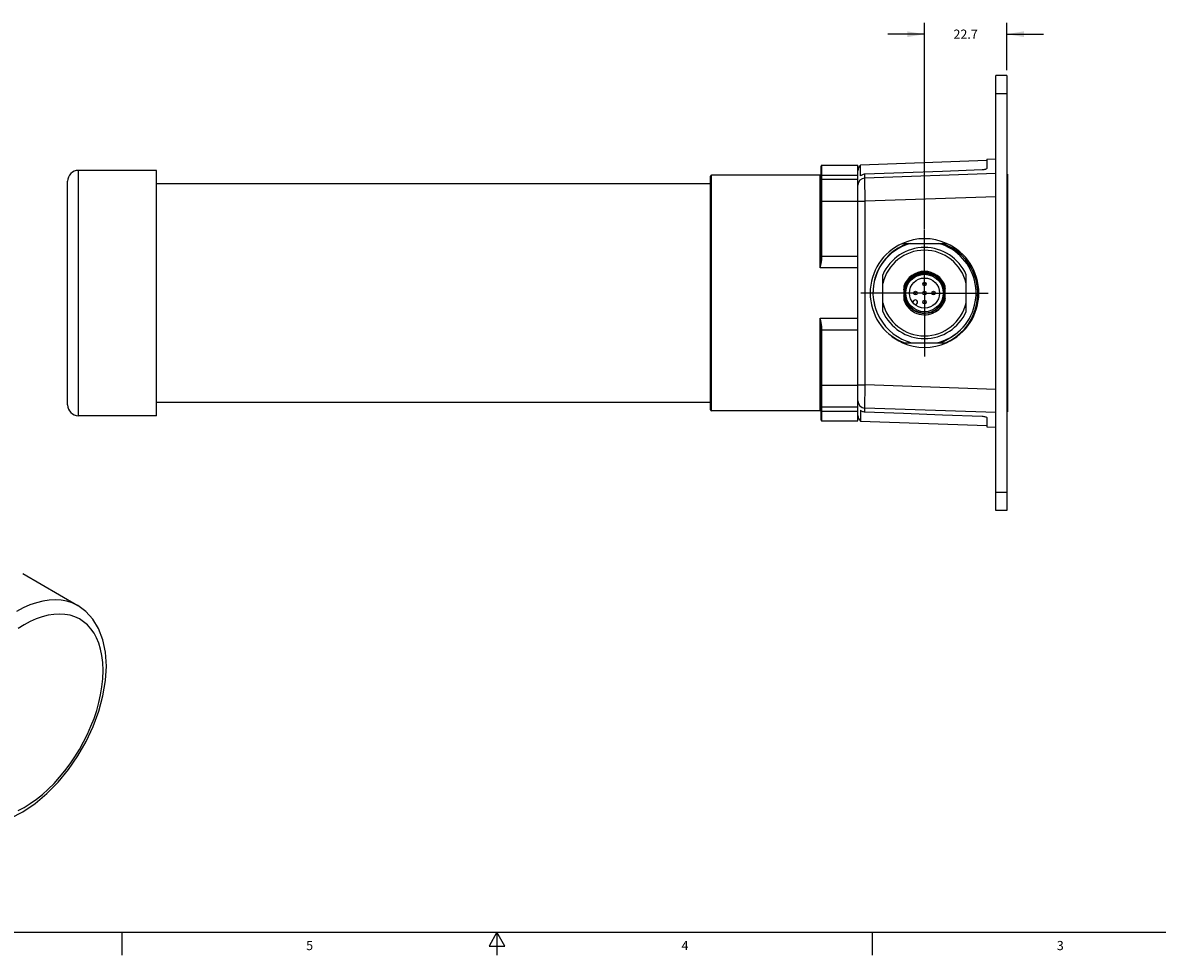
# Model space of a CAD drawing. Units: inches. Extents: x 0.5 to 33.6, y 0.5 to 21.6.
# Drawn here: x 11.9 to 24.2, y 0.5 to 10.6 of the extents above; entities that cross this region are included whole.
import ezdxf

# ---------------------------------------------------------------- set-up
doc = ezdxf.new("R2010")
doc.units = ezdxf.units.IN
doc.header["$LTSCALE"] = 1.87
doc.header["$MEASUREMENT"] = 0
doc.linetypes.add('CENTER', pattern=[0.6, 0.375, -0.075, 0.075, -0.075])
doc.layers.get('0').update_dxf_attribs({"linetype": 'CONTINUOUS'})
for name, color, linetype in [('02___PRT_ALL_AXES', 7, 'CONTINUOUS'), ('AXIS', 7, 'CONTINUOUS'), ('SCHEME_DIMS', 7, 'CONTINUOUS')]:
    doc.layers.add(name, color=color, linetype=linetype)
doc.styles.add('TEXTSTYLE_2', font='txt', dxfattribs={"width": 0.8})
doc.dimstyles.new('DIMSTYLE_4', dxfattribs={"dimtxt": 0.1, "dimasz": 0.1875, "dimexe": 0.18, "dimexo": 0.0625, "dimgap": 0.09, "dimtad": 0, "dimtih": 1, "dimtoh": 1, "dimdec": 3, "dimzin": 4, "dimdsep": 46, "dimtxsty": 'STANDARD', "dimblk": '_FILLED', "dimblk1": '_FILLED', "dimblk2": '_FILLED', "dimcen": 0.09, "dimadec": 0, "dimazin": 0, "dimtp": 0.001, "dimtm": 0.001, "dimtfac": 1, "dimtdec": 3, "dimtofl": 0, "dimtmove": 0, "dimatfit": 3, "dimldrblk": '_FILLED', "dimfxl": 1, "dimtolj": 1, "dimtzin": 4, "dimarcsym": 0})

# ---------------------------------------------------------------- blocks, each defined once
blk = doc.blocks.new('_FILLED')
at = {"color": 0, "linetype": 'BYBLOCK'}
blk.add_solid([(0, 0), (-1, 0.167), (-1, -0.167)], dxfattribs=at)
blk = doc.blocks.new('*D11')
at = {"layer": 'SCHEME_DIMS', "color": 2, "linetype": 'CONTINUOUS'}
for p, q in [((21.691, 8.344), (21.691, 10.585)), ((22.585, 10.069), (22.585, 10.585)), ((21.691, 10.46), (21.291, 10.46)), ((22.585, 10.46), (22.985, 10.46))]:
    blk.add_line(p, q, dxfattribs=at)
at = {"layer": 'SCHEME_DIMS', "color": 2, "linetype": 'CONTINUOUS', "xscale": 0.1875, "yscale": 0.1875, "zscale": 0.1875}
blk.add_blockref('_FILLED', (21.691, 10.46), dxfattribs=at)
at = {"layer": 'SCHEME_DIMS', "color": 2, "linetype": 'CONTINUOUS', "xscale": 0.1875, "yscale": 0.1875, "zscale": 0.1875, "rotation": 180}
blk.add_blockref('_FILLED', (22.585, 10.46), dxfattribs=at)
at = {"layer": 'SCHEME_DIMS', "color": 2, "linetype": 'CONTINUOUS', "insert": (22.138, 10.51), "char_height": 0.1, "width": 0.4, "attachment_point": 2, "line_spacing_factor": 0.9}
blk.add_mtext('22.7', dxfattribs=at)

msp = doc.modelspace()

# ---------------------------------------------------------------- linework, layer by layer
at = {"color": 7, "linetype": 'CONTINUOUS'}
for p, q in [((22.5846, 10.0098), (22.4665, 10.0098)), ((22.5846, 10.0098), (22.5846, 5.2854)), ((20.5669, 8.0457), (20.5669, 9.0255)), ((20.9665, 6.2598), (20.9665, 9.0354)), ((22.3681, 9.1018), (22.4665, 9.1053)), ((13.3425, 8.9802), (12.496, 8.9802)), ((19.3661, 6.3779), (19.3661, 8.9172)), ((20.557, 8.9271), (19.3759, 8.9271)), ((22.4665, 8.9468), (21.0425, 8.897)), ((22.5944, 8.9389), (22.5846, 8.9389)), ((22.5944, 8.9389), (22.5944, 6.3562)), ((12.3779, 6.433), (12.3779, 8.8621)), ((21.4505, 8.1869), (21.9313, 8.1869)), ((21.2379, 7.448), (21.2379, 7.8471)), ((22.1439, 7.448), (22.1439, 7.8471)), ((21.4674, 7.7233), (21.4674, 7.5718)), ((21.9039, 7.7297), (21.9144, 7.6973)), ((21.9144, 7.5718), (21.9144, 7.7233)), ((21.1306, 7.6334), (21.1368, 7.5749)), ((21.1368, 7.5749), (21.1491, 7.5177)), ((21.1427, 7.5533), (21.1491, 7.5177)), ((21.5754, 7.5654), (21.5599, 7.5499)), ((21.5933, 7.5165), (21.6088, 7.532)), ((21.1491, 7.5177), (21.1629, 7.47)), ((21.8068, 7.442), (21.836, 7.4619)), ((21.836, 7.4619), (21.8619, 7.4859)), ((22.1642, 7.307), (22.198, 7.361)), ((20.5669, 6.2696), (20.5669, 7.2494)), ((21.4505, 7.1082), (21.9313, 7.1082)), ((21.8303, 7.1082), (21.8762, 7.1222)), ((21.8762, 7.1222), (21.9208, 7.1401)), ((21.885, 7.1257), (21.9208, 7.1401)), ((13.3425, 6.3149), (12.496, 6.3149)), ((20.557, 6.368), (19.3759, 6.368)), ((22.4665, 6.3483), (21.0425, 6.3981)), ((22.5846, 6.3562), (22.5944, 6.3562)), ((22.3681, 6.1933), (22.4665, 6.1898)), ((22.5846, 5.2854), (22.4665, 5.2854))]:
    msp.add_line(p, q, dxfattribs=at)
at = {"color": 3, "linetype": 'CONTINUOUS'}
msp.add_line((22.4665, 5.2854), (22.4665, 10.0098), dxfattribs=at)
at = {"color": 9, "linetype": 'CONTINUOUS'}
for p, q in [((22.5846, 9.8129), (22.4665, 9.8129)), ((20.5767, 8.0458), (20.5767, 9.0354)), ((12.496, 6.3149), (12.496, 8.9802)), ((19.3759, 6.368), (19.3759, 8.9271)), ((20.557, 7.9214), (20.557, 8.9271)), ((20.5767, 8.9298), (20.9665, 8.9298)), ((21.0452, 8.645), (21.0425, 8.897)), ((22.5846, 8.9282), (22.5944, 8.9282)), ((22.5846, 8.9008), (22.5944, 8.9008)), ((20.5669, 8.6475), (20.9665, 8.6475)), ((20.9665, 8.645), (21.0452, 8.645)), ((22.4665, 8.6946), (21.0452, 8.645)), ((21.0452, 6.6501), (21.0452, 8.645)), ((22.5846, 8.4217), (22.5944, 8.4217)), ((22.5846, 8.3942), (22.5944, 8.3942)), ((20.5669, 8.0478), (20.9665, 8.0478)), ((20.9665, 7.9214), (20.557, 7.9214)), ((20.557, 7.3737), (20.9665, 7.3737)), ((20.557, 6.368), (20.557, 7.3737)), ((20.5669, 7.2473), (20.9665, 7.2473)), ((20.5767, 6.2598), (20.5767, 7.2494)), ((22.5846, 6.9009), (22.5944, 6.9009)), ((22.5846, 6.8734), (22.5944, 6.8734)), ((20.5669, 6.6476), (20.9665, 6.6476)), ((20.9665, 6.6501), (21.0452, 6.6501)), ((21.0425, 6.3981), (21.0452, 6.6501)), ((22.4665, 6.6005), (21.0452, 6.6501)), ((20.5767, 6.3653), (20.9665, 6.3653)), ((22.5846, 6.3943), (22.5944, 6.3943)), ((22.5846, 6.3669), (22.5944, 6.3669)), ((22.5846, 5.4822), (22.4665, 5.4822))]:
    msp.add_line(p, q, dxfattribs=at)
at = {"color": 2, "linetype": 'CONTINUOUS'}
for p, q in [((0.7365, 0.7035), (33.352, 0.7035)), ((12.9687, 0.7037), (12.9687, 0.4537)), ((17.0445, 0.7035), (16.9579, 0.5535)), ((17.1311, 0.5535), (17.0445, 0.7035)), ((17.0445, 0.7035), (17.0445, 0.4535)), ((21.1233, 0.703), (21.1233, 0.453)), ((16.9579, 0.5535), (17.1311, 0.5535))]:
    msp.add_line(p, q, dxfattribs=at)
at = {"color": 9, "linetype": 'CONTINUOUS'}
for points in [[(20.5669, 8.9207), (20.5676, 8.9242), (20.5698, 8.9271), (20.573, 8.9291), (20.5767, 8.9298)], [(20.557, 7.9214), (20.5605, 7.9367), (20.5636, 7.9508), (20.5664, 7.9638), (20.5688, 7.976), (20.5708, 7.9874), (20.5727, 7.9986), (20.5742, 8.0094), (20.5753, 8.0197), (20.5761, 8.0292), (20.5766, 8.0379), (20.5767, 8.0458)], [(20.557, 7.9214), (20.5588, 7.937), (20.5603, 7.9514), (20.5617, 7.9646), (20.5629, 7.9768), (20.5639, 7.9883), (20.5648, 7.9994), (20.5656, 8.0101), (20.5662, 8.0203), (20.5666, 8.0296), (20.5668, 8.0381), (20.5669, 8.0457)], [(20.5669, 8.0457), (20.5682, 8.0457), (20.5718, 8.0457), (20.5767, 8.0458)], [(20.5767, 7.2494), (20.5766, 7.2573), (20.5761, 7.2659), (20.5753, 7.2753), (20.5742, 7.2853), (20.5728, 7.2958), (20.571, 7.3069), (20.5689, 7.3186), (20.5665, 7.3309), (20.5637, 7.344), (20.5605, 7.3583), (20.557, 7.3737)], [(20.5669, 7.2494), (20.5668, 7.2571), (20.5666, 7.2655), (20.5662, 7.2747), (20.5656, 7.2845), (20.5649, 7.295), (20.564, 7.3061), (20.563, 7.3177), (20.5617, 7.3301), (20.5604, 7.3435), (20.5588, 7.3579), (20.557, 7.3737)], [(20.5669, 7.2494), (20.5682, 7.2494), (20.5718, 7.2494), (20.5767, 7.2494)], [(20.5669, 6.3744), (20.5676, 6.3709), (20.5698, 6.368), (20.573, 6.366), (20.5767, 6.3653)], [(12.4882, 4.2537), (12.4811, 4.2577), (12.4269, 4.2831), (12.3692, 4.3013), (12.3081, 4.3124), (12.2442, 4.3161), (12.1777, 4.3126), (12.1091, 4.3018), (12.0388, 4.2837), (11.9671, 4.2586), (11.8946, 4.2265), (11.8217, 4.1876)], [(12.1671, 4.147), (12.103, 4.1306), (12.0378, 4.1076), (11.9717, 4.0784), (11.9052, 4.043), (11.8387, 4.0016)], [(12.4042, 4.1466), (12.3485, 4.1567), (12.2903, 4.1601), (12.2297, 4.1569), (12.1671, 4.147)], [(12.7642, 3.5472), (12.7608, 3.6327), (12.7515, 3.7097), (12.7369, 3.7793), (12.7176, 3.8425), (12.6936, 3.9002), (12.6648, 3.9528), (12.6315, 4.0002), (12.5937, 4.0418), (12.5519, 4.0774), (12.5062, 4.1069), (12.4568, 4.13), (12.4042, 4.1466)], [(11.839, 2.0243), (11.9055, 2.0597), (11.972, 2.1011), (12.0381, 2.1482), (12.1034, 2.2007), (12.1675, 2.2583), (12.23, 2.3207), (12.2906, 2.3874), (12.3488, 2.4581), (12.4044, 2.5324), (12.4571, 2.6099), (12.5064, 2.69), (12.5521, 2.7722), (12.5939, 2.8562), (12.6316, 2.9413), (12.665, 3.0272), (12.6937, 3.113), (12.7177, 3.1984), (12.737, 3.2839), (12.7515, 3.3702), (12.7608, 3.4579), (12.7642, 3.5472)]]:
    msp.add_lwpolyline(points, dxfattribs=at)
at = {"color": 7, "linetype": 'CONTINUOUS'}
for points in [[(21.5125, 8.1869), (21.4566, 8.1644), (21.4033, 8.136), (21.3534, 8.1022), (21.3076, 8.0634), (21.2661, 8.02), (21.2295, 7.9725), (21.1983, 7.9215), (21.1727, 7.8677), (21.1528, 7.8111), (21.139, 7.7525), (21.1316, 7.6929), (21.1306, 7.6334)], [(22.198, 7.361), (22.2254, 7.418), (22.2466, 7.4774), (22.2611, 7.5387), (22.2689, 7.6013), (22.2698, 7.6643), (22.2639, 7.7272), (22.2511, 7.7894), (22.2316, 7.8495), (22.2059, 7.9068), (22.174, 7.961), (22.1363, 8.0116), (22.0934, 8.0577), (22.0459, 8.0985), (21.9943, 8.134), (21.9392, 8.1636), (21.8814, 8.1869)], [(21.4674, 7.6827), (21.4753, 7.7174), (21.4886, 7.7505), (21.5069, 7.7812), (21.5299, 7.8086), (21.5568, 7.8322), (21.5872, 7.8512), (21.6202, 7.8653), (21.6551, 7.874), (21.6909, 7.8772)], [(21.4807, 7.6974), (21.4897, 7.7282), (21.5032, 7.7573), (21.5209, 7.7843), (21.5424, 7.8083), (21.5673, 7.8291), (21.5953, 7.846), (21.6259, 7.8588), (21.6581, 7.8669), (21.6909, 7.87)], [(21.6183, 7.8409), (21.5982, 7.8333), (21.5794, 7.8238), (21.5617, 7.8125), (21.5442, 7.7985), (21.5265, 7.7809), (21.5088, 7.758), (21.4929, 7.7299), (21.4807, 7.6974)], [(21.8164, 7.8234), (21.7878, 7.839), (21.7579, 7.8498), (21.7288, 7.8559), (21.7023, 7.8578), (21.6789, 7.8567), (21.6576, 7.8533), (21.6377, 7.8481), (21.6183, 7.8409)], [(21.9144, 7.7126), (21.9008, 7.7472), (21.8816, 7.7797), (21.8573, 7.8086), (21.8291, 7.8329), (21.7976, 7.8522), (21.7634, 7.8663), (21.7276, 7.8747), (21.6909, 7.8772)], [(21.6909, 7.87), (21.7241, 7.8682), (21.757, 7.8615), (21.7887, 7.8498), (21.8182, 7.8335), (21.845, 7.8129), (21.8688, 7.7883), (21.8886, 7.7602), (21.9039, 7.7297)], [(21.8164, 7.8234), (21.844, 7.8005), (21.8674, 7.7734), (21.8861, 7.7428), (21.8995, 7.7094), (21.9073, 7.6743), (21.9091, 7.6383)], [(21.5335, 7.4882), (21.5092, 7.5159), (21.4898, 7.5472), (21.4757, 7.5813), (21.4674, 7.6172)], [(21.9091, 7.6383), (21.905, 7.6024), (21.895, 7.5677), (21.8794, 7.535), (21.8587, 7.5053), (21.8333, 7.4794), (21.804, 7.4579), (21.7714, 7.4416), (21.7366, 7.4307), (21.7005, 7.4258), (21.664, 7.4268), (21.6281, 7.4338), (21.5937, 7.4467), (21.5619, 7.4649), (21.5335, 7.4882)], [(21.9144, 7.588), (21.9025, 7.5522), (21.8849, 7.5187), (21.862, 7.4885), (21.8347, 7.4624)], [(21.8619, 7.4859), (21.884, 7.5138), (21.9017, 7.5447), (21.9144, 7.5776)], [(21.1629, 7.47), (21.1811, 7.4229), (21.2044, 7.3762), (21.2333, 7.3299), (21.2679, 7.285), (21.3075, 7.2434), (21.3508, 7.2063), (21.3971, 7.1742), (21.4461, 7.1471)], [(21.8347, 7.4624), (21.8032, 7.4409), (21.7682, 7.4246)], [(21.9208, 7.1082), (21.9777, 7.1369), (22.031, 7.1715), (22.08, 7.2115), (22.1246, 7.2569), (22.1642, 7.307)], [(21.4688, 7.1082), (21.4249, 7.1264), (21.3825, 7.1482), (21.342, 7.1734), (21.3037, 7.2017)], [(22.0235, 7.1964), (21.9749, 7.1616), (21.9227, 7.132), (21.8676, 7.1082)], [(21.9208, 7.1401), (21.974, 7.1658), (22.0235, 7.1964)], [(21.4461, 7.1471), (21.4977, 7.1251), (21.5515, 7.1082)], [(12.7988, 3.5954), (12.7893, 3.7444), (12.7611, 3.8814), (12.715, 4.0027), (12.6527, 4.1059), (12.5766, 4.1896), (12.4882, 4.2537)], [(11.1555, 1.9454), (11.2566, 1.9005), (11.3694, 1.8764), (11.4919, 1.8749), (11.6219, 1.8971), (11.7563, 1.9431), (11.8918, 2.012), (12.0249, 2.1015), (12.153, 2.2094), (12.2745, 2.3335), (12.3872, 2.4712), (12.4893, 2.62), (12.5793, 2.7773), (12.6555, 2.9404), (12.7168, 3.1066), (12.7618, 3.273), (12.7894, 3.4369), (12.7988, 3.5954)]]:
    msp.add_lwpolyline(points, dxfattribs=at)
for centre, radius in [((21.6909, 7.6476), 0.2037), ((21.6909, 7.6476), 0.1634), ((21.5925, 7.6476), 0.0197), ((21.6909, 7.746), 0.0197), ((21.6909, 7.6476), 0.0197), ((21.7893, 7.6476), 0.0197), ((21.6909, 7.5491), 0.0197)]:
    msp.add_circle(centre, radius, dxfattribs=at)
at = {"color": 9, "linetype": 'CONTINUOUS'}
for centre in [(21.5925, 7.6476), (21.6909, 7.746), (21.6909, 7.6476), (21.7893, 7.6476), (21.6909, 7.5491)]:
    msp.add_circle(centre, 0.00469, dxfattribs=at)
at = {"color": 7, "linetype": 'CONTINUOUS'}
for centre, radius, start, end in [((20.5767, 9.0255), 0.00984, 90, 180.00001), ((21.0452, 8.9768), 0.0787, 128.8699, 180), ((12.496, 8.8621), 0.1181, 90, 180), ((19.3759, 8.9172), 0.00984, 90, 180), ((20.557, 8.9369), 0.00984, 270, 360), ((20.5767, 8.8739), 0.00984, 90, 179.99903), ((21.0452, 8.8183), 0.0787, 92, 180), ((21.6909, 7.6476), 0.5905, 114.01872, 245.98128), ((21.6909, 7.6476), 0.5605, 105.78239, 181.45117), ((21.6909, 7.6476), 0.495, 23.77275, 156.22725), ((21.6909, 7.6476), 0.5605, 306.39615, 74.21761), ((21.6909, 7.6476), 0.5905, 294.01872, 65.98128), ((21.6909, 7.6476), 0.465, 13.04488, 166.95512), ((21.6909, 7.6476), 0.236, 18.73149, 161.26851), ((21.6909, 7.6476), 0.216, 166.65922, 54.48336), ((21.6909, 7.6476), 0.465, 193.04488, 346.95512), ((21.6909, 7.6476), 0.236, 198.73149, 299.40683), ((21.5921, 7.5487), 0.0236, 315, 135), ((21.6909, 7.6476), 0.236, 301.2842, 341.26851), ((21.6909, 7.6476), 0.495, 203.77275, 336.22725), ((12.496, 6.433), 0.1181, 180, 270), ((20.5767, 6.4212), 0.00984, 180.00102, 270), ((21.0452, 6.4768), 0.0787, 180.00003, 268), ((19.3759, 6.3779), 0.00984, 180, 270), ((20.557, 6.3582), 0.00984, 0, 90), ((21.0452, 6.3183), 0.0787, 180, 231.1301), ((20.5767, 6.2696), 0.00984, 179.99999, 270)]:
    msp.add_arc(centre, radius, start, end, dxfattribs=at)
at = {"layer": '02___PRT_ALL_AXES', "color": 7, "linetype": 'CONTINUOUS'}
for p, q in [((22.3681, 9.0861), (20.9958, 9.0381)), ((20.9958, 8.9203), (20.9958, 9.0381)), ((22.3681, 9.1018), (22.3681, 9.0026)), ((20.9958, 6.3748), (20.9958, 6.257)), ((22.3681, 6.2925), (22.3681, 6.1933)), ((20.9958, 6.257), (22.3681, 6.209))]:
    msp.add_line(p, q, dxfattribs=at)
at = {"layer": '02___PRT_ALL_AXES', "color": 9, "linetype": 'CONTINUOUS'}
for p, q in [((21.0425, 8.897), (21.0425, 8.9386)), ((21.0425, 6.3565), (21.0425, 6.3981))]:
    msp.add_line(p, q, dxfattribs=at)
at = {"layer": '02___PRT_ALL_AXES', "color": 7, "linetype": 'CENTER'}
for q in [(21.6909, 8.3381), (21.0004, 7.6476), (22.3814, 7.6476), (21.6909, 6.9571)]:
    msp.add_line((21.6909, 7.6476), q, dxfattribs=at)
at = {"layer": '02___PRT_ALL_AXES', "color": 7, "linetype": 'CONTINUOUS'}
for points in [[(22.3681, 9.0026), (22.367, 8.9996), (22.364, 8.9966), (22.3592, 8.9937), (22.3528, 8.9911), (22.3449, 8.9889), (22.3361, 8.9871), (22.3266, 8.9859), (22.3169, 8.9853)], [(21.0425, 8.9386), (21.034, 8.9378), (21.0256, 8.936), (21.0175, 8.9333), (21.0097, 8.9297), (21.0025, 8.9254), (20.9958, 8.9203)], [(22.3169, 8.9853), (21.8882, 8.9696), (21.4634, 8.954), (21.0425, 8.9386)], [(20.9958, 6.3748), (21.0025, 6.3698), (21.0097, 6.3654), (21.0175, 6.3618), (21.0256, 6.3591), (21.034, 6.3573), (21.0425, 6.3565)], [(21.0425, 6.3565), (21.4634, 6.3411), (21.8882, 6.3256), (22.3169, 6.3099)], [(22.3169, 6.3099), (22.3266, 6.3092), (22.3361, 6.308), (22.3449, 6.3062), (22.3527, 6.304), (22.3592, 6.3014), (22.364, 6.2985), (22.367, 6.2955), (22.3681, 6.2925)]]:
    msp.add_lwpolyline(points, dxfattribs=at)
at = {"layer": '02___PRT_ALL_AXES', "color": 9, "linetype": 'CONTINUOUS'}
for start, end in [(65.97942, 114.02058), (245.97942, 294.02058)]:
    msp.add_arc((21.6909, 7.6476), 0.5905, start, end, dxfattribs=at)
at = {"layer": 'AXIS', "color": 7, "linetype": 'CONTINUOUS'}
for p, q in [((20.5767, 9.0354), (20.9665, 9.0354)), ((13.3425, 8.9802), (12.496, 8.9802)), ((13.3425, 6.3149), (13.3425, 8.9802)), ((20.557, 8.9271), (19.3759, 8.9271)), ((20.5767, 8.8837), (20.9665, 8.8837)), ((19.3661, 8.8355), (13.3425, 8.8355)), ((19.3661, 6.4596), (13.3425, 6.4596)), ((13.3425, 6.3149), (12.496, 6.3149)), ((20.557, 6.368), (19.3759, 6.368)), ((20.5767, 6.4114), (20.9665, 6.4114)), ((20.5767, 6.2598), (20.9665, 6.2598)), ((11.8896, 4.5993), (12.4882, 4.2537))]:
    msp.add_line(p, q, dxfattribs=at)

# ---------------------------------------------------------------- texts
at = {"color": 2, "linetype": 'CONTINUOUS', "char_height": 0.1, "width": 0.08, "attachment_point": 2, "line_spacing_factor": 0.9, "style": 'TEXTSTYLE_2'}
for s, insert in [('5', (15.0082, 0.6094)), ('4', (19.0881, 0.6094)), ('3', (23.1666, 0.6089))]:
    msp.add_mtext(s, dxfattribs=dict(at, insert=insert))

# ---------------------------------------------------------------- dimensions: what is measured, and where the dimension line sits
at = {"layer": 'SCHEME_DIMS', "color": 2, "linetype": 'CONTINUOUS'}
dim = msp.add_linear_dim(base=(21.6909, 10.4597), p1=(22.5846, 10.0687), p2=(21.6909, 8.3436), angle=180, dimstyle='DIMSTYLE_4', dxfattribs=at)
dim.commit()
dim.dimension.update_dxf_attribs({"geometry": '*D11', "text_midpoint": (21.9377, 10.4597), "dimtype": 160})

doc.saveas('drawing.dxf')
